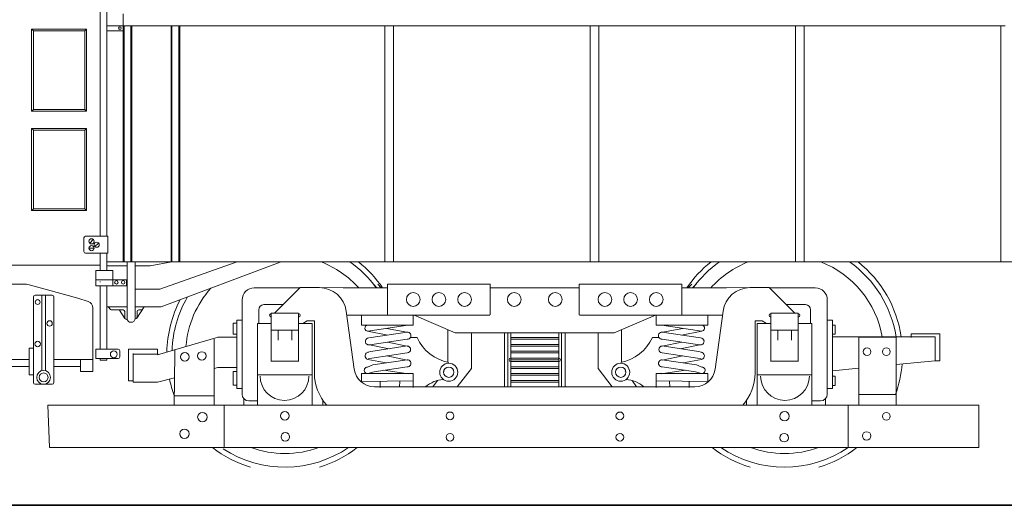
# Model space of a CAD drawing. Units: inches. Extents: x 5 to 7422, y -406 to 16269.
# Drawn here: x 2135 to 2504, y 708 to 890 of the extents above; entities that cross this region are included whole.
import ezdxf

# ---------------------------------------------------------------- set-up
doc = ezdxf.new("R2010")
doc.units = ezdxf.units.IN
doc.header["$MEASUREMENT"] = 0
doc.layers.add('a_MUEBLE', color=3, linetype='Continuous', lineweight=5)
doc.layers.add('a_TEXTO', color=7, linetype='Continuous', lineweight=0)

# ---------------------------------------------------------------- blocks, each defined once
blk = doc.blocks.new('ca_v_otro03')
at = {"layer": 'a_MUEBLE'}
for p, q in [((-256, 88.32), (-256, 172.8)), ((-253.44, 110.08), (-253.44, 172.8)), ((-253.44, 88.32), (-253.44, 172.8)), ((-247.36, 171.52), (-247.36, 167.04)), ((-224.64, 167.04), (-253.44, 167.04)), ((-247.36, 110.08), (-247.36, 167.04)), ((-247.04, 110.08), (-247.04, 167.04)), ((-244.48, 110.08), (-244.48, 167.04)), ((-244.16, 110.08), (-244.16, 167.04)), ((-221.44, 167.04), (-224.64, 167.04)), ((-221.44, 167.04), (-186.88, 167.04)), ((-186.88, 167.04), (-186.24, 167.04)), ((-185.6, 167.04), (-186.24, 167.04)), ((-151.04, 167.04), (-185.6, 167.04)), ((-151.04, 167.04), (-147.84, 167.04)), ((-144.64, 167.04), (-147.84, 167.04)), ((-144.64, 167.04), (-110.08, 167.04)), ((-110.08, 167.04), (-109.44, 167.04)), ((-108.8, 167.04), (-109.44, 167.04)), ((-74.24, 167.04), (-108.8, 167.04)), ((-74.24, 167.04), (-71.04, 167.04)), ((-67.84, 167.04), (-71.04, 167.04)), ((-67.84, 167.04), (-33.28, 167.04)), ((-33.28, 167.04), (-32.64, 167.04)), ((-32, 167.04), (-32.64, 167.04)), ((2.56, 167.04), (-32, 167.04)), ((2.56, 167.04), (5.76, 167.04)), ((8.96, 167.04), (5.76, 167.04)), ((8.96, 167.04), (43.52, 167.04)), ((43.52, 167.04), (44.16, 167.04)), ((44.8, 167.04), (44.16, 167.04)), ((79.36, 167.04), (44.8, 167.04)), ((79.36, 167.04), (82.56, 167.04)), ((-247.36, 165.12), (-253.44, 165.12)), ((-247.36, 110.08), (-247.36, 78.72)), ((-247.04, 110.08), (-247.04, 78.72)), ((-244.48, 110.08), (-244.48, 78.72)), ((-244.16, 110.08), (-244.16, 78.72)), ((-256, 77.44), (-256, 81.92)), ((-253.44, 77.44), (-253.44, 81.92)), ((-322.56, 77.44), (-256, 77.44)), ((-256, 77.44), (-256, 75.52)), ((-224.64, 78.72), (-253.44, 78.72)), ((-253.44, 77.44), (-253.44, 75.52)), ((-135.04, 78.72), (-252.16, 78.72)), ((-245.94, 78.62), (-245.94, 57.17)), ((-242.87, 78.62), (-242.87, 57.83)), ((-237.28, 77.28), (-229.12, 78.72)), ((-233.65, 68.56), (-205.15, 78.62)), ((-233.2, 61.85), (-188.67, 78.62)), ((-228.48, 78.72), (-228, 78.72)), ((-228.48, 78.72), (-228, 78.72)), ((-228.48, 78.72), (-228, 78.72)), ((-224.64, 78.72), (-186.88, 78.72)), ((-186.88, 78.72), (-186.24, 78.72)), ((-185.6, 78.72), (-186.24, 78.72)), ((-147.84, 78.72), (-185.6, 78.72)), ((-147.84, 78.72), (-110.08, 78.72)), ((-82.88, 78.72), (-135.04, 78.72)), ((-110.08, 78.72), (-109.44, 78.72)), ((-108.8, 78.72), (-109.44, 78.72)), ((-71.04, 78.72), (-108.8, 78.72)), ((-81.6, 78.72), (-106.56, 78.72)), ((-81.6, 78.72), (-106.56, 78.72)), ((-81.6, 78.72), (-106.56, 78.72)), ((-81.6, 78.72), (-106.56, 78.72)), ((-105.92, 78.72), (-80.96, 78.72)), ((-105.92, 78.72), (-80.96, 78.72)), ((-105.92, 78.72), (-80.96, 78.72)), ((-105.28, 78.72), (-80.32, 78.72)), ((-105.28, 78.72), (-80.32, 78.72)), ((-105.28, 78.72), (-80.32, 78.72)), ((-105.28, 78.72), (-80.32, 78.72)), ((-104.64, 78.72), (-52.48, 78.72)), ((-104.64, 78.72), (-52.48, 78.72)), ((-104.64, 78.72), (-52.48, 78.72)), ((-104, 78.72), (-51.84, 78.72)), ((-71.04, 78.72), (-33.28, 78.72)), ((-51.84, 78.72), (65.28, 78.72)), ((-33.28, 78.72), (-32.64, 78.72)), ((-32, 78.72), (-32.64, 78.72)), ((5.76, 78.72), (-32, 78.72)), ((5.76, 78.72), (43.52, 78.72)), ((43.52, 78.72), (44.16, 78.72)), ((44.8, 78.72), (44.16, 78.72)), ((82.56, 78.72), (44.8, 78.72)), ((81.16, 78.72), (118.92, 78.72)), ((-257.6, 75.52), (-251.2, 75.52)), ((-257.6, 72), (-257.6, 75.52)), ((-253.44, 77.28), (-245.94, 77.28)), ((-251.2, 75.52), (-251.2, 72)), ((-242.87, 77.28), (-237.28, 77.28)), ((-284.1, 70.33), (-386.68, 70.33)), ((-264.29, 65.1), (-282.04, 70.05)), ((-257.6, 72), (-257.6, 69.76)), ((-256, 71.36), (-256, 71.17)), ((-251.2, 72), (-251.2, 70.4)), ((-246.08, 72), (-251.2, 72)), ((-251.2, 72), (-251.2, 69.76)), ((-246.08, 69.76), (-246.08, 72)), ((-148.48, 70.4), (-110.08, 70.4)), ((-148.48, 58.88), (-148.48, 70.4)), ((-110.08, 58.88), (-110.08, 70.4)), ((-38.4, 70.4), (-76.8, 70.4)), ((-76.8, 58.88), (-76.8, 70.4)), ((-38.4, 58.88), (-38.4, 70.4)), ((-257.6, 69.76), (-253.12, 69.76)), ((-256, 48.64), (-256, 69.76)), ((-256, 69.76), (-256, 46.08)), ((-253.44, 69.76), (-253.44, 46.08)), ((-253.12, 69.76), (-246.08, 69.76)), ((-233.65, 68.56), (-242.87, 68.56)), ((-198.4, 68.96), (-181.28, 68.96)), ((-190.72, 59.52), (-181.14, 69.1)), ((-181.14, 69.1), (-174.06, 69.1)), ((-165.12, 68.96), (-173.76, 69.1)), ((-165.12, 68.96), (-153.92, 68.96)), ((-153.92, 68.96), (-148.48, 68.96)), ((-110.24, 68.96), (-93.28, 68.96)), ((-76.64, 68.96), (-93.6, 68.96)), ((-32.96, 68.96), (-38.4, 68.96)), ((-21.76, 68.96), (-32.96, 68.96)), ((-21.76, 68.96), (-13.12, 69.1)), ((-5.74, 69.1), (-12.82, 69.1)), ((3.84, 59.52), (-5.74, 69.1)), ((11.52, 68.96), (-5.6, 68.96)), ((-264.29, 65.1), (-260.47, 63.89)), ((-202.88, 44), (-202.88, 64.48)), ((-194.72, 62.72), (-187.52, 62.72)), ((7.84, 62.72), (0.64, 62.72)), ((16, 44), (16, 64.48)), ((-258.8, 61.85), (-258.71, 61.85)), ((-258.68, 57.7), (-258.68, 61.45)), ((-258.68, 59.77), (-258.68, 59.77)), ((-253.44, 61.85), (-245.94, 61.85)), ((-252.06, 60.93), (-252.89, 61.73)), ((-246.69, 57.47), (-248.73, 60.67)), ((-242.87, 61.85), (-233.2, 61.85)), ((-239.55, 61.85), (-242.32, 57.6)), ((-196.64, 55.68), (-196.64, 60.8)), ((-192, 59.52), (-181.76, 59.52)), ((-192, 41.44), (-192, 59.36)), ((-181.76, 41.44), (-181.76, 59.36)), ((-160.93, 38.61), (-163.92, 60.26)), ((-25.95, 38.61), (-22.96, 60.26)), ((5.12, 59.52), (-5.12, 59.52)), ((-5.12, 41.44), (-5.12, 59.36)), ((5.12, 41.44), (5.12, 59.36)), ((9.76, 55.68), (9.76, 60.8)), ((-258.68, 42.17), (-258.68, 57.7)), ((-246.15, 57.17), (-245.94, 57.17)), ((-242.87, 57.83), (-242.87, 57.34)), ((-242.8, 57.35), (-242.78, 57.37)), ((-204.8, 56.96), (-204.8, 31.36)), ((-202.88, 56.96), (-204.8, 56.96)), ((-202.88, 44.16), (-202.88, 56.96)), ((-202.88, 44.16), (-202.88, 56.96)), ((-197.12, 55.68), (-192, 55.68)), ((-197.12, 36.48), (-197.12, 55.68)), ((-192, 55.68), (-192, 58.24)), ((-181.76, 55.68), (-176.64, 55.68)), ((-178.56, 56.64), (-180.16, 55.68)), ((-175.84, 56.64), (-178.56, 56.64)), ((-176.64, 55.68), (-176.64, 36.48)), ((-175.84, 37.1), (-175.84, 56.64)), ((-163.71, 58.72), (-153.92, 58.72)), ((-138.56, 58.72), (-110.24, 58.72)), ((-138.56, 58.72), (-123.2, 52.16)), ((-48.32, 58.72), (-76.64, 58.72)), ((-48.32, 58.72), (-63.68, 52.16)), ((-23.17, 58.72), (-32.96, 58.72)), ((-11.04, 37.1), (-11.04, 56.64)), ((-11.04, 56.64), (-8.32, 56.64)), ((-10.24, 55.68), (-10.24, 36.48)), ((-5.12, 55.68), (-10.24, 55.68)), ((-8.32, 56.64), (-6.72, 55.68)), ((5.12, 55.68), (5.12, 58.24)), ((10.24, 55.68), (5.12, 55.68)), ((10.24, 36.48), (10.24, 55.68)), ((16, 44.16), (16, 56.96)), ((16, 56.96), (17.92, 56.96)), ((17.92, 56.96), (17.92, 31.36)), ((-125.92, 53.12), (-125.92, 41.18)), ((-93.44, 52.16), (-123.2, 52.16)), ((-117.12, 52.16), (-117.12, 38.88)), ((-93.44, 52.16), (-63.68, 52.16)), ((-69.76, 52.16), (-69.76, 38.88)), ((-60.96, 53.12), (-60.96, 41.18)), ((17.92, 51.68), (17.92, 36)), ((47.36, 51.84), (58.08, 51.84)), ((47.36, 50.4), (47.36, 51.84)), ((58.08, 51.84), (58.08, 41.76)), ((-256, 46.08), (-256, 48.64)), ((-211.84, 50.56), (-234.56, 44)), ((-213.28, 44.32), (-213.28, 49.76)), ((-212, 50.56), (-204.8, 50.56)), ((-49.44, 50.4), (-47.04, 50.4)), ((17.92, 50.72), (56.32, 50.72)), ((27.84, 25.12), (27.84, 50.56)), ((27.84, 50.56), (41.76, 50.56)), ((41.76, 50.56), (41.76, 25.12)), ((56.32, 50.72), (56.32, 45.6)), ((-245.44, 46.08), (-245.44, 34.24)), ((-234.56, 46.08), (-245.44, 46.08)), ((-243.68, 33.76), (-243.68, 44.48)), ((-234.56, 44.48), (-234.56, 46.08)), ((-228, 44.32), (-228.32, 25.12)), ((-228, 44.32), (-228, 45.92)), ((-213.28, 44.32), (-213.28, 25.12)), ((56.32, 41.76), (56.32, 45.92)), ((-258.68, 42.17), (-258.68, 37.76)), ((-256, 41.92), (-256, 42.56)), ((-256, 42.56), (-256, 41.92)), ((-256, 41.92), (-255.68, 41.92)), ((-253.44, 41.92), (-255.68, 41.92)), ((-253.44, 42.56), (-253.44, 41.92)), ((-243.68, 44.16), (-234.24, 44.16)), ((-202.88, 44), (-202.88, 29.28)), ((-197.12, 44), (-197.12, 26.72)), ((-192, 41.6), (-181.76, 41.6)), ((-189.44, 41.44), (-189.44, 41.6)), ((-184.32, 41.44), (-184.32, 41.6)), ((-176.64, 44), (-176.64, 26.72)), ((-10.24, 44), (-10.24, 26.72)), ((5.12, 41.6), (-5.12, 41.6)), ((-2.56, 41.44), (-2.56, 41.6)), ((2.56, 41.44), (2.56, 41.6)), ((10.24, 44), (10.24, 26.72)), ((16, 44), (16, 29.28)), ((41.76, 40.3), (56.32, 41.76)), ((58.08, 41.76), (56.32, 41.76)), ((-212, 39.2), (-213.28, 38.89)), ((-127.28, 37.93), (-127.39, 37.78)), ((-117.12, 38.88), (-122.4, 32)), ((-69.76, 38.88), (-64.48, 32)), ((-59.6, 37.93), (-59.49, 37.78)), ((17.92, 37.92), (27.84, 38.91)), ((-245.44, 34.24), (-243.68, 34.24)), ((-234.56, 33.76), (-243.68, 33.76)), ((-228.15, 35.31), (-234.56, 33.76)), ((-186.88, 36.48), (-197.12, 36.48)), ((-186.88, 36.48), (-176.64, 36.48)), ((-129.84, 34.35), (-131.52, 32)), ((-57.04, 34.35), (-55.36, 32)), ((0, 36.48), (-10.24, 36.48)), ((0, 36.48), (10.24, 36.48)), ((-204.8, 31.36), (-202.88, 31.36)), ((-153.33, 31.98), (-93.44, 31.98)), ((-33.55, 31.98), (-93.44, 31.98)), ((17.92, 31.36), (16, 31.36)), ((-228.48, 28.64), (-213.28, 28.64)), ((-202.24, 27.68), (-202.24, 25.12)), ((-197.12, 26.72), (-200.32, 26.72)), ((-197.12, 26.72), (-197.12, 25.12)), ((-176.64, 26.72), (-176.64, 25.12)), ((-172.64, 25.12), (-172.64, 27.04)), ((-14.24, 25.12), (-14.24, 27.04)), ((-10.24, 26.72), (-10.24, 25.12)), ((10.24, 26.72), (13.44, 26.72)), ((10.24, 26.72), (10.24, 25.12)), ((15.36, 27.68), (15.36, 25.12)), ((27.68, 29.12), (41.92, 29.12)), ((-275.52, 25.12), (72.64, 25.12)), ((-274.88, 9.28), (-275.52, 25.12)), ((41.76, 25.12), (41.76, 25.12)), ((72.64, 25.12), (72.64, 9.28)), ((72.64, 9.28), (-274.88, 9.28))]:
    blk.add_line(p, q, dxfattribs=at)
at = {"layer": 'a_MUEBLE', "color": 8}
for p, q in [((-281.6, 165.76), (-261.12, 165.76)), ((-281.6, 135.04), (-281.6, 165.76)), ((-280.96, 165.12), (-281.6, 165.76)), ((-261.12, 165.76), (-261.76, 165.12)), ((-261.12, 135.04), (-261.12, 165.76)), ((-229.44, 110.08), (-229.44, 167.04)), ((-229.12, 110.08), (-229.12, 167.04)), ((-226.56, 110.08), (-226.56, 167.04)), ((-226.24, 110.08), (-226.24, 167.04)), ((-149.44, 167.04), (-149.44, 110.08)), ((-146.24, 167.04), (-146.24, 110.08)), ((-72.64, 167.04), (-72.64, 110.08)), ((-69.44, 167.04), (-69.44, 110.08)), ((4.16, 167.04), (4.16, 110.08)), ((7.36, 167.04), (7.36, 110.08)), ((80.96, 167.04), (80.96, 110.08)), ((-280.96, 165.12), (-261.76, 165.12)), ((-280.96, 135.68), (-280.96, 165.12)), ((-261.76, 135.68), (-261.76, 165.12)), ((-280.96, 135.68), (-281.6, 135.04)), ((-281.6, 135.04), (-261.12, 135.04)), ((-280.96, 135.68), (-261.76, 135.68)), ((-261.76, 135.68), (-261.12, 135.04)), ((-281.6, 128.64), (-261.12, 128.64)), ((-281.6, 97.92), (-281.6, 128.64)), ((-280.96, 128), (-281.6, 128.64)), ((-280.96, 128), (-261.76, 128)), ((-280.96, 98.56), (-280.96, 128)), ((-261.76, 128), (-261.12, 128.64)), ((-261.76, 98.56), (-261.76, 128)), ((-261.12, 97.92), (-261.12, 128.64)), ((-229.44, 110.08), (-229.44, 78.72)), ((-229.12, 110.08), (-229.12, 78.72)), ((-226.56, 110.08), (-226.56, 78.72)), ((-226.24, 110.08), (-226.24, 78.72)), ((-149.44, 110.08), (-149.44, 78.72)), ((-146.24, 110.08), (-146.24, 78.72)), ((-72.64, 110.08), (-72.64, 78.72)), ((-69.44, 110.08), (-69.44, 78.72)), ((4.16, 110.08), (4.16, 78.72)), ((7.36, 110.08), (7.36, 78.72)), ((80.96, 110.08), (80.96, 78.72)), ((-280.96, 98.56), (-281.6, 97.92)), ((-281.6, 97.92), (-261.12, 97.92)), ((-280.96, 98.56), (-261.76, 98.56)), ((-261.76, 98.56), (-261.12, 97.92)), ((-262.08, 85.76), (-262.08, 87.68)), ((-262.08, 82.56), (-262.08, 85.76)), ((-261.44, 88.32), (-253.76, 88.32)), ((-258.56, 87.04), (-259.84, 85.76)), ((-256.64, 85.76), (-257.92, 84.48)), ((-253.76, 88.32), (-253.28, 88.32)), ((-253.12, 87.68), (-253.12, 88.16)), ((-253.12, 88.16), (-253.12, 82.08)), ((-253.28, 81.92), (-261.44, 81.92)), ((-260.16, 83.84), (-258.24, 83.84)), ((-251.2, 72), (-257.6, 72)), ((-280.96, 64.32), (-280.96, 65.6)), ((-280.96, 33.6), (-280.96, 64.32)), ((-280.32, 66.24), (-273.92, 66.24)), ((-277.76, 66.24), (-277.76, 38.02)), ((-276.48, 66.24), (-276.48, 38.08)), ((-273.28, 64.32), (-273.28, 65.6)), ((-273.28, 64.32), (-273.28, 33.6)), ((-247.43, 60.75), (-251.62, 60.75)), ((-246.79, 57.81), (-246.79, 60.11)), ((-242.19, 58.16), (-242.19, 60.12)), ((-241.55, 60.76), (-240.28, 60.76)), ((-242.19, 58.16), (-242.19, 57.73)), ((-206.24, 55.84), (-206.24, 51.68)), ((-204.8, 55.84), (-206.24, 55.84)), ((-158.24, 55.04), (-158.24, 58.56)), ((-153.92, 58.72), (-138.56, 58.72)), ((-138.88, 55.04), (-138.88, 58.56)), ((-32.96, 58.72), (-48.32, 58.72)), ((-48, 55.04), (-48, 58.56)), ((-28.64, 55.04), (-28.64, 58.56)), ((-206.24, 51.68), (-204.96, 51.68)), ((-192, 53.12), (-181.76, 53.12)), ((-189.44, 49.44), (-189.44, 53.12)), ((-184.32, 49.44), (-184.32, 53.12)), ((-138.88, 55.04), (-158.24, 55.04)), ((-148.32, 51.34), (-156, 52.8)), ((-140.96, 55.04), (-155.84, 52.8)), ((-141.12, 52.43), (-155.46, 50.27)), ((-141.28, 52.48), (-148.84, 53.85)), ((-104.8, 52.16), (-104.8, 32)), ((-103.52, 52.16), (-103.52, 32)), ((-102.4, 31.98), (-102.4, 52.16)), ((-84.48, 31.98), (-84.48, 52.16)), ((-83.36, 52.16), (-83.36, 32)), ((-82.08, 52.16), (-82.08, 32)), ((-48, 55.04), (-28.64, 55.04)), ((-45.92, 55.04), (-31.04, 52.8)), ((-45.76, 52.43), (-31.42, 50.27)), ((-45.6, 52.48), (-38.04, 53.85)), ((-38.56, 51.34), (-30.88, 52.8)), ((5.12, 53.12), (-5.12, 53.12)), ((-2.56, 49.44), (-2.56, 53.12)), ((2.56, 49.44), (2.56, 53.12)), ((18.88, 51.68), (17.92, 51.68)), ((18.08, 55.04), (18.88, 55.04)), ((18.88, 55.04), (18.88, 51.68)), ((-141.12, 49.84), (-155.08, 47.74)), ((-141.12, 47.2), (-148.51, 48.73)), ((-137.44, 50.4), (-139.84, 50.4)), ((-102.4, 50.39), (-93.44, 50.39)), ((-102.4, 49.75), (-93.44, 49.75)), ((-84.48, 50.39), (-93.44, 50.39)), ((-84.48, 49.75), (-93.44, 49.75)), ((-45.76, 49.84), (-31.8, 47.74)), ((-45.76, 47.2), (-38.37, 48.73)), ((-281.28, 46.4), (-282.56, 46.4)), ((-282.56, 46.4), (-282.56, 36.48)), ((-282.56, 46.4), (-280.96, 46.4)), ((-249.28, 46.08), (-257.6, 46.08)), ((-257.6, 46.08), (-257.6, 42.56)), ((-248.64, 43.2), (-248.64, 45.44)), ((-147.83, 46.24), (-155.84, 47.84)), ((-155.08, 47.74), (-155.84, 47.68)), ((-154.7, 45.21), (-155.84, 44.96)), ((-141.12, 47.25), (-154.7, 45.21)), ((-141.12, 44.66), (-154.32, 42.67)), ((-102.4, 47.83), (-93.44, 47.83)), ((-102.4, 47.19), (-93.44, 47.19)), ((-102.4, 45.27), (-93.44, 45.27)), ((-102.4, 44.63), (-93.44, 44.63)), ((-84.48, 47.83), (-93.44, 47.83)), ((-84.48, 47.19), (-93.44, 47.19)), ((-84.48, 45.27), (-93.44, 45.27)), ((-84.48, 44.63), (-93.44, 44.63)), ((-45.76, 47.25), (-32.18, 45.21)), ((-45.76, 44.66), (-32.56, 42.67)), ((-39.05, 46.24), (-31.04, 47.84)), ((-32.18, 45.21), (-31.04, 44.96)), ((-31.8, 47.74), (-31.04, 47.68)), ((-322.64, 42.17), (-282.56, 42.17)), ((-273.28, 42.17), (-258.68, 42.17)), ((-263.36, 37.76), (-263.36, 42.24)), ((-257.6, 42.56), (-249.28, 42.56)), ((-148.95, 40.89), (-155.84, 42.24)), ((-154.32, 42.67), (-155.68, 42.4)), ((-141.12, 42.07), (-153.93, 40.14)), ((-141.12, 41.92), (-148.8, 43.51)), ((-102.4, 42.71), (-93.44, 42.71)), ((-102.4, 42.07), (-93.44, 42.07)), ((-102.4, 41.43), (-93.44, 41.43)), ((-84.48, 42.71), (-93.44, 42.71)), ((-84.48, 42.07), (-93.44, 42.07)), ((-84.48, 41.43), (-93.44, 41.43)), ((-45.76, 41.92), (-38.08, 43.51)), ((-45.76, 42.07), (-32.95, 40.14)), ((-37.93, 40.89), (-31.04, 42.24)), ((-32.56, 42.67), (-31.2, 42.4)), ((-322.8, 39.61), (-282.56, 39.61)), ((-273.28, 39.61), (-263.36, 39.61)), ((-258.68, 37.76), (-263.36, 37.76)), ((-204.8, 39.2), (-212, 39.2)), ((-206.24, 37.76), (-206.24, 32.64)), ((-204.8, 37.76), (-206.24, 37.76)), ((-138.88, 36.96), (-158.24, 36.96)), ((-158.24, 36.96), (-158.24, 34.24)), ((-153.93, 40.14), (-156, 39.36)), ((-153.55, 37.61), (-155.84, 36.96)), ((-141.12, 39.48), (-153.55, 37.61)), ((-149.84, 38.17), (-140.8, 36.8)), ((-138.88, 31.68), (-138.88, 36.96)), ((-102.4, 39.51), (-93.44, 39.51)), ((-102.4, 38.87), (-93.44, 38.87)), ((-102.4, 36.95), (-93.44, 36.95)), ((-84.48, 39.51), (-93.44, 39.51)), ((-84.48, 38.87), (-93.44, 38.87)), ((-84.48, 36.95), (-93.44, 36.95)), ((-48, 36.96), (-28.64, 36.96)), ((-48, 31.68), (-48, 36.96)), ((-37.04, 38.17), (-46.08, 36.8)), ((-45.76, 39.48), (-33.33, 37.61)), ((-33.33, 37.61), (-31.04, 36.96)), ((-32.95, 40.14), (-30.88, 39.36)), ((-28.64, 36.96), (-28.64, 34.24)), ((-282.56, 36.48), (-280.96, 36.48)), ((-139.04, 34.24), (-158.24, 33.92)), ((-151.2, 33.92), (-151.2, 31.68)), ((-143.84, 33.92), (-144, 32)), ((-102.4, 36.31), (-93.44, 36.31)), ((-102.4, 34.39), (-93.44, 34.39)), ((-102.4, 33.75), (-93.44, 33.75)), ((-84.48, 36.31), (-93.44, 36.31)), ((-84.48, 34.39), (-93.44, 34.39)), ((-84.48, 33.75), (-93.44, 33.75)), ((-47.84, 34.24), (-28.64, 33.92)), ((-43.04, 33.92), (-42.88, 32)), ((-35.68, 33.92), (-35.68, 31.68)), ((17.92, 36), (18.88, 36)), ((18.88, 36), (18.88, 32.48)), ((-273.92, 32.96), (-280.32, 32.96)), ((-206.24, 32.64), (-204.8, 32.64)), ((18.88, 32.48), (17.92, 32.48)), ((-209.6, 25.12), (-209.6, 9.28)), ((23.84, 25.12), (23.84, 9.28))]:
    blk.add_line(p, q, dxfattribs=at)
at = {"layer": 'a_MUEBLE'}
for points in [[(-153.78, 70.4), (-152.48, 68.96)], [(-152.16, 70.4), (-150.88, 68.96)], [(-34.72, 70.4), (-36, 68.96)], [(-33.1, 70.4), (-34.4, 68.96)]]:
    blk.add_lwpolyline(points, dxfattribs=at)
at = {"layer": 'a_MUEBLE', "color": 8}
for centre, radius in [((-248.59, 166.11), 0.48), ((-259.2, 86.4), 0.96), ((-259.2, 83.84), 0.96), ((-257.28, 85.12), 0.96), ((-249.92, 71.04), 0.64), ((-247.36, 71.04), 0.64), ((-138.88, 64.64), 2.56), ((-129.28, 64.64), 2.56), ((-119.68, 64.64), 2.56), ((-101.12, 64.64), 2.56), ((-85.76, 64.64), 2.56), ((-67.2, 64.64), 2.56), ((-57.6, 64.64), 2.56), ((-48, 64.64), 2.56), ((-279.36, 63.68), 0.905), ((-274.88, 55.68), 1.01), ((-279.36, 48), 1.01), ((-250.88, 44.16), 1.28), ((-224.32, 43.2), 1.6), ((-217.92, 43.52), 1.6), ((30.88, 45.12), 1.44), ((38.08, 45.12), 1.44), ((-277.12, 35.52), 2.58), ((-277.12, 35.52), 1.63), ((-125.6, 37.44), 1.93), ((-61.28, 37.44), 1.93), ((-217.76, 20.64), 1.76), ((-186.88, 21.12), 1.6), ((-125.12, 21.12), 1.44), ((-61.6, 21.12), 1.44), ((0, 20.96), 1.76), ((38.08, 20.96), 1.44), ((-224.48, 14.4), 1.76), ((-186.72, 13.28), 1.6), ((30.72, 13.6), 1.6), ((-125.12, 13.12), 1.44), ((-61.6, 13.12), 1.44), ((-0.16, 12.96), 1.6)]:
    blk.add_circle(centre, radius, dxfattribs=at)
at = {"layer": 'a_MUEBLE'}
for centre in [(-125.6, 37.44), (-61.28, 37.44)]:
    blk.add_circle(centre, 3.36, dxfattribs=at)
at = {"layer": 'a_MUEBLE', "color": 8}
for centre, radius, start, end in [((-261.44, 87.68), 0.64, 90, 180), ((-253.28, 88.16), 0.16, 0, 90), ((-261.44, 82.56), 0.64, 180, 270), ((-253.28, 82.08), 0.16, 270, 0), ((-186.88, 44.16), 37.12, 41.9209, 68.5967), ((0, 44.16), 37.12, 111.4033, 138.0791), ((0, 44.16), 37.12, 10.179, 68.5967), ((-186.88, 44.16), 37.12, 138.2957, 175.4847), ((-280.32, 65.6), 0.64, 90, 180), ((-273.92, 65.6), 0.64, 0, 90), ((-247.43, 60.11), 0.64, 0, 90), ((-241.55, 60.12), 0.64, 90, 180), ((-155.84, 53.93), 1.13, 98.1712, 270), ((-141.03, 51.13), 1.3, 265.9934, 94.0066), ((-45.85, 51.13), 1.3, 85.9934, 274.0066), ((-31.04, 53.93), 1.13, 270, 81.8288), ((-155.46, 48.95), 1.32, 90, 253.2501), ((-31.42, 48.95), 1.32, 286.7499, 90), ((-249.28, 45.44), 0.64, 0, 90), ((-155.53, 43.58), 1.38, 89.4093, 257.171), ((-141.14, 45.95), 1.29, 270.9306, 89.0694), ((-45.74, 45.95), 1.29, 90.9306, 269.0694), ((-31.35, 43.58), 1.38, 282.829, 90.5907), ((-249.28, 43.2), 0.64, 270, 0), ((-141.05, 40.78), 1.3, 266.8311, 93.1689), ((-102.4, 42.07), 0.64, 90, 270), ((-84.48, 42.07), 0.64, 270, 90), ((-45.83, 40.78), 1.3, 86.8311, 273.1689), ((-155.98, 38.16), 1.2, 90.8681, 276.7601), ((-30.9, 38.16), 1.2, 263.2399, 89.1319), ((-280.32, 33.6), 0.64, 180, 270), ((-273.92, 33.6), 0.64, 270, 0), ((0.16, 36), 9.12, 180, 0), ((-186.88, 44.16), 37.12, 249.9937, 290.0063), ((0, 44.16), 37.12, 249.9937, 290.0063)]:
    blk.add_arc(centre, radius, start, end, dxfattribs=at)
at = {"layer": 'a_MUEBLE'}
for centre, radius, start, end in [((-186.88, 44.16), 42.24, 35.953, 54.9032), ((-186.88, 44.16), 44.16, 34.1661, 51.5), ((0, 44.16), 44.16, 128.5, 145.8339), ((0, 44.16), 42.24, 125.0968, 144.047), ((0, 44.16), 42.24, 8.9344, 54.9032), ((0, 44.16), 44.16, 8.5429, 51.5), ((-284.1, 62.65), 7.68, 74.4114, 90), ((-198.4, 64.48), 4.48, 90, 180), ((-174.06, 58.86), 10.24, 7.8533, 90), ((-12.82, 58.86), 10.24, 90, 172.1467), ((11.52, 64.48), 4.48, 0, 90), ((-261.24, 61.45), 2.56, 0, 72.4856), ((-186.88, 44.16), 44.16, 152.5184, 178.8857), ((-186.88, 44.16), 42.24, 149.5254, 178.0768), ((-194.72, 60.8), 1.92, 90, 180), ((7.84, 60.8), 1.92, 0, 90), ((-251.62, 61.39), 0.64, 226.1649, 270), ((-192, 58.72), 0.64, 90, 270), ((-181.76, 58.72), 0.64, 270, 90), ((-5.12, 58.72), 0.64, 90, 270), ((5.12, 58.72), 0.64, 270, 90), ((-246.15, 57.81), 0.64, 180, 270), ((-244.43, 57.71), 1.6, 193.0428, 346.9572), ((-242.9, 57.98), 0.692, 270.9712, 15.1461), ((-122.66, 57.07), 16.22, 204.2824, 259.5401), ((-64.22, 57.07), 16.22, 280.4599, 335.7176), ((0, 44.16), 44.16, 340.0878, 355.2837), ((-157.92, 37.1), 17.92, 180, 221.9585), ((-153.33, 39.66), 7.68, 187.8533, 270), ((-33.55, 39.66), 7.68, 270, 352.1467), ((-28.96, 37.1), 17.92, 318.0415, 0), ((-186.88, 44.16), 44.16, 192.173, 200.4397), ((-187.04, 36), 9.12, 180, 0), ((-126.79, 23.36), 11.41, 94.0768, 130.7622), ((-126.79, 23.36), 11.41, 84.8056, 84.8773), ((-60.09, 23.36), 11.41, 95.1227, 95.1944), ((-60.09, 23.36), 11.41, 49.2378, 85.9232), ((-200.32, 29.28), 2.56, 180, 270), ((13.44, 29.28), 2.56, 270, 0), ((-186.88, 44.16), 44.16, 232.172, 253.0426), ((-186.88, 44.16), 42.24, 236.9207, 304.3346), ((-186.88, 44.16), 44.16, 286.9574, 307.828), ((0, 44.16), 44.16, 232.172, 253.0426), ((0, 44.16), 42.24, 235.6654, 304.3346), ((0, 44.16), 44.16, 286.9574, 307.828)]:
    blk.add_arc(centre, radius, start, end, dxfattribs=at)

msp = doc.modelspace()

# ---------------------------------------------------------------- linework, layer by layer
at = {"layer": 'a_TEXTO', "color": 253, "lineweight": 35}
msp.add_line((372.11, 707.92), (7105.08, 707.92), dxfattribs=at)

# ---------------------------------------------------------------- block references
at = {"layer": 'a_MUEBLE'}
msp.add_blockref('ca_v_otro03', (2421.49, 720.25), dxfattribs=at)

doc.saveas('drawing.dxf')
